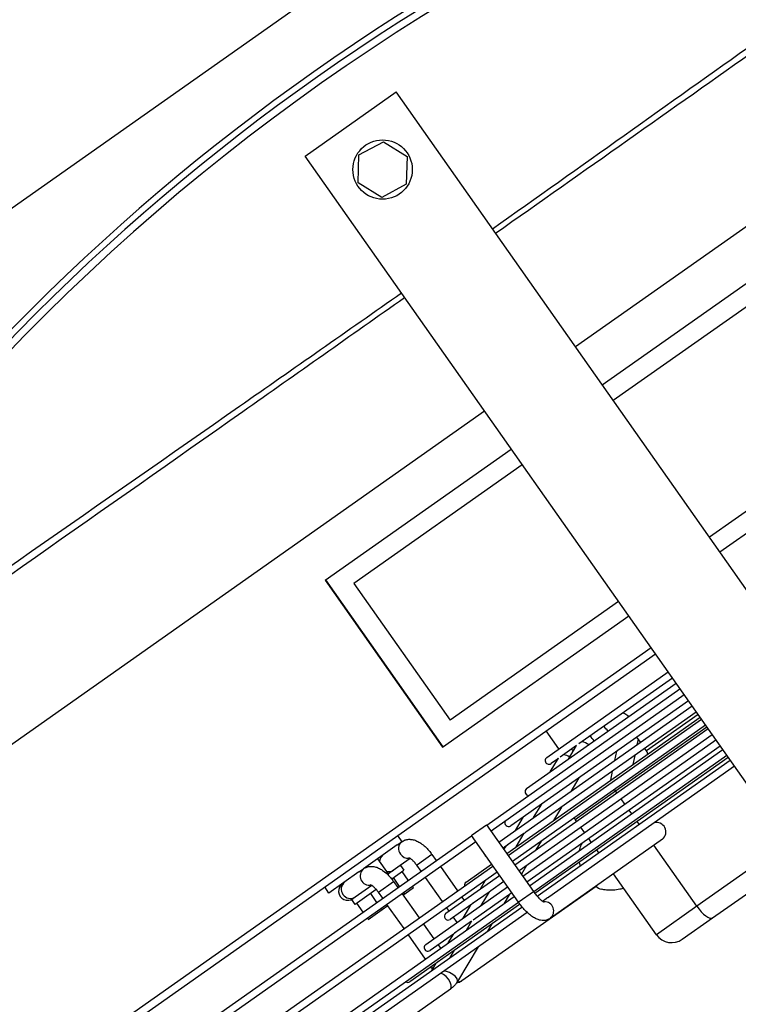
# Model space of a CAD drawing. Units: metres. Extents: x -20 to 80, y -15 to 30.
# Drawn here: x 68 to 68, y -3 to -3 of the extents above; entities that cross this region are included whole.
import ezdxf

# ---------------------------------------------------------------- set-up
doc = ezdxf.new("R2010")
doc.units = ezdxf.units.M
doc.header["$MEASUREMENT"] = 0
doc.layers.add('_IS_Grzejniki_Plan', color=7, linetype='Continuous')

msp = doc.modelspace()

# ---------------------------------------------------------------- linework, layer by layer
at = {"layer": '_IS_Grzejniki_Plan', "linetype": 'Continuous'}
for p, q in [((68.61298367535403, -2.75884153692591), (68.1011592500272, -3.119274251201172)), ((68.36438351834107, -2.975493233471223), (68.3889118453896, -2.958220100230082)), ((68.53064912578867, -3.159490959434702), (68.3889118453896, -2.958220100230082)), ((68.37889685952803, -2.975179435546089), (68.38550390140398, -2.971618490574707)), ((68.38550390140398, -2.971618490574707), (68.39189129089812, -2.975559886165001)), ((68.50612079874008, -3.176764092675842), (68.36438351834107, -2.975493233471223)), ((68.37867720500128, -2.982681773061933), (68.37889685952803, -2.975179435546089)), ((68.39189129089812, -2.975559886165001), (68.39167163637131, -2.983062223680846)), ((68.38506459449536, -2.98662316865223), (68.37867720500128, -2.982681773061933)), ((68.39167163637131, -2.983062223680846), (68.38506459449536, -2.98662316865223)), ((68.49142888462688, -2.988764761102513), (68.4372766188938, -3.026899416575191)), ((68.44447375962108, -3.037119555510529), (68.4946355145704, -3.001795064152681)), ((68.49446779747501, -3.008251075124851), (68.44745737010777, -3.041356364940601)), ((68.41274829184522, -3.044172549816332), (68.28158539245953, -3.136538989357809)), ((68.52037749894544, -3.045043567982058), (68.47336707157814, -3.078148857797808)), ((68.47614116680955, -3.082088149769325), (68.52630292175888, -3.046763658411477)), ((68.36978367762316, -3.089717180109518), (68.41994543257249, -3.054392688751669)), ((68.42292904305918, -3.058629498181741), (68.37755044778203, -3.090585632856842)), ((68.36978367762316, -3.089717180109518), (68.4014510848117, -3.134685774368314)), ((68.36985858696363, -3.089664428080563), (68.40152599415211, -3.134633022339358)), ((68.37755044778203, -3.090585632856842), (68.4034601492524, -3.127378125714049)), ((68.44883874452961, -3.095421991038949), (68.4034601492524, -3.127378125714049)), ((68.4014510848117, -3.134685774368314), (68.45161283976103, -3.099361283010465)), ((68.45765843591278, -3.107946196792143), (68.29641726465167, -3.221494105283348)), ((68.29895684634982, -3.222151858548439), (68.4588099804883, -3.109581421945803)), ((68.42952975392024, -3.137474740097939), (68.46223419074647, -3.114443895240191)), ((68.42409369913383, -3.145868151756837), (68.46438332650916, -3.117495727477227)), ((68.46338573532194, -3.11607912039385), (68.43819523166422, -3.133818566106122)), ((68.41335241559858, -3.155658538979464), (68.46543134892784, -3.11898394830431)), ((68.4665828935033, -3.120619173457971), (68.4145039601741, -3.157293764133125)), ((68.41660265612575, -3.160273970443096), (68.46868158945495, -3.123599379767941)), ((68.46768399826772, -3.122182772684567), (68.42813154897857, -3.150036067580423)), ((68.4187517918885, -3.163325802680132), (68.4708307252177, -3.126651212004977)), ((68.46983313403047, -3.1252346049216), (68.4238512008817, -3.157615617144382)), ((68.47032540050412, -3.125933636932331), (68.45642601334913, -3.135721747055926)), ((68.41911012989635, -3.163834652564405), (68.47118906322555, -3.127160061889251)), ((68.47234059922141, -3.128795274859557), (68.42026166589216, -3.165469865534711)), ((68.44809207666805, -3.146482914692745), (68.47262848965511, -3.129204087239648)), ((68.42090092765119, -3.166377634917164), (68.47297986098044, -3.129703044242009)), ((68.47413139697625, -3.131338257212318), (68.42205246364705, -3.168012847887472)), ((68.43280019813591, -3.135171655236805), (68.42937598787773, -3.130309181942417)), ((68.42305005483428, -3.169429454970846), (68.47512898816348, -3.132754864295691)), ((68.476280532739, -3.13439008944935), (68.42420159940974, -3.171064680124504)), ((68.43756484370516, -3.134262492640107), (68.43309973957736, -3.137406870908624)), ((68.43538286325429, -3.137918191058398), (68.43757141389369, -3.134251487000372)), ((68.45478220229995, -3.133387489891536), (68.45378461111272, -3.131970882808162)), ((68.4541630769989, -3.132508314836489), (68.45384360903665, -3.134048458186031)), ((68.42486783561446, -3.172010753965996), (68.47694676894366, -3.135336163290841)), ((68.47809831351913, -3.136971388444498), (68.42600608815275, -3.17365533952684)), ((68.44786368477833, -3.138259590412129), (68.4483784344095, -3.135777975331634)), ((68.45324942545483, -3.136913045415802), (68.45273467582365, -3.139394660496301)), ((68.45642601334913, -3.135721747055926), (68.45593374687542, -3.135022715045194)), ((68.47842966850169, -3.137441921686384), (68.42631132812011, -3.174144263266256)), ((68.42691108649996, -3.174852637230025), (68.4789619676609, -3.138197801218068)), ((68.48011351223641, -3.139833026371725), (68.43004528278954, -3.175091655982761)), ((68.43046622277643, -3.1413805464773), (68.43266928305957, -3.137689518217959)), ((68.43264820322725, -3.137724848059009), (68.43068129849576, -3.139109965251598)), ((68.44675475156532, -3.143605792722398), (68.4472695011965, -3.1411241776419)), ((68.43820857616834, -3.142939707809174), (68.43602659571746, -3.146595406227461)), ((68.43721508448698, -3.154142619116712), (68.44809207666805, -3.146482914692745)), ((68.44844344799338, -3.146981871695107), (68.44809207666805, -3.146482914692745)), ((68.42813154897857, -3.150036067580423), (68.4231750384809, -3.153526499931057)), ((68.42598147977276, -3.153669293728751), (68.42816345717773, -3.150013597455379)), ((68.45059257517642, -3.150033691748789), (68.44959498398919, -3.148617084665415)), ((68.43350788719442, -3.150815266308483), (68.43132590674361, -3.154470964726774)), ((68.4524103559566, -3.152614990743938), (68.45174411975194, -3.151668916902447)), ((68.40940494294148, -3.158316085510342), (68.41329483751184, -3.155576776503446)), ((68.41329483751184, -3.155576776503446), (68.42596180210319, -3.173564216643634)), ((68.4231750384809, -3.153526499931057), (68.41980918034318, -3.155896776386038)), ((68.42106483929484, -3.157131649147653), (68.42325560003115, -3.153461238134463)), ((68.43756645581232, -3.154641576119073), (68.43721508448698, -3.154142619116712)), ((68.45442555467389, -3.155476628671165), (68.45389325551463, -3.154720749139481)), ((68.40920678071939, -3.158455633652322), (68.40940494294148, -3.158316085510342)), ((68.42187374531073, -3.17644307379251), (68.40920678071939, -3.158455633652322)), ((68.42337396070445, -3.15795169522883), (68.4188620633671, -3.161129025819898)), ((68.421280787753, -3.161544854372979), (68.42346666661086, -3.157882638024957)), ((68.43971558299535, -3.157693396172755), (68.43871799180812, -3.156276789089381)), ((68.30314906149533, -3.233265022914466), (68.40926435880613, -3.15853739612834)), ((68.41041590338159, -3.160172621282001), (68.30430060607085, -3.234900248068126)), ((68.38924464587507, -3.161016296060668), (68.38013809578109, -3.167429234571694)), ((68.38924464587507, -3.161016296060668), (68.39047493295465, -3.160149913587551)), ((68.3893130508049, -3.158521968273948), (68.39046459538037, -3.160157193427604)), ((68.42802342367179, -3.160003945415178), (68.42662522081554, -3.162346521081168)), ((68.4607050206643, -3.159493774651032), (68.4304543939524, -3.180796617881581)), ((68.44153336377553, -3.160274695167905), (68.44086712757087, -3.159328621326414)), ((68.46997137212423, -3.177552119512147), (68.45839837402167, -3.161118142049598)), ((68.4945077851113, -3.16027329205905), (68.46997137212423, -3.177552119512147)), ((68.39859318149166, -3.163606007089638), (68.39470329301292, -3.166345311806705)), ((68.39859318149166, -3.163606007089638), (68.39974472606713, -3.165241232243295)), ((68.41848247884872, -3.161396333653376), (68.41775420070121, -3.161909195596754)), ((68.41800266760515, -3.162262025473894), (68.41854712586883, -3.161349842531677)), ((68.4185461307718, -3.161351509228674), (68.41848247884872, -3.161396333653376)), ((68.44354856249282, -3.163136333095132), (68.44301626333356, -3.162380453563448)), ((68.38392370694908, -3.164763363149874), (68.38680255980813, -3.168851413850668)), ((68.39272687315577, -3.164679443474805), (68.3900606866548, -3.166557003024058)), ((68.39470329301292, -3.166345311806705), (68.39450513079083, -3.166484859948684)), ((68.40778552619486, -3.17104837455017), (68.41466373509604, -3.166204659829007)), ((68.43821811204668, -3.165759367515714), (68.43855976611206, -3.166649501540216)), ((68.47421903068465, -3.18067624131497), (68.49738663797035, -3.164361342759843)), ((68.3089067757931, -3.241441136499406), (68.4150220731039, -3.166713509713281)), ((68.4161736090997, -3.168348722683588), (68.31005831178891, -3.243076349469713)), ((68.37890780870157, -3.16829561704481), (68.37084193617818, -3.173975698304585)), ((68.37890780870157, -3.16829561704481), (68.38013809578109, -3.167429234571694)), ((68.3900606866548, -3.166557003024058), (68.38665086489101, -3.168958239175955)), ((68.3877327285254, -3.170153295920904), (68.39099423625231, -3.16785650423912)), ((68.39007300402375, -3.166548328989534), (68.39099423625231, -3.16785650423912)), ((68.39220752574192, -3.170549016391178), (68.39053778696541, -3.168177941136707)), ((68.39565667536635, -3.168120085102341), (68.39450513079083, -3.166484859948684)), ((68.40089627064259, -3.166876457396955), (68.4055024403649, -3.173417345828236)), ((68.42410650371289, -3.16656636897884), (68.42269692467897, -3.168928000381303)), ((68.45909437994317, -3.185211823936114), (68.4475213818406, -3.168777846473565)), ((68.38416828752565, -3.173764185222657), (68.38825634431811, -3.170885328073781)), ((68.38985690024396, -3.172204354211232), (68.3881871614675, -3.169833278956762)), ((68.38825634431811, -3.170885328073781), (68.38940788889357, -3.172520553227438)), ((68.40141438966407, -3.176296198687282), (68.39680821994182, -3.169755310256002)), ((68.40234947750008, -3.179441781919234), (68.41681287085873, -3.16925649206604)), ((68.41166346134708, -3.172882766146274), (68.41306166420333, -3.170540190480284)), ((68.41796440685454, -3.170891705036348), (68.41442937678113, -3.173381114336423)), ((68.41658010182499, -3.169420410727373), (68.41673983222779, -3.169152775189519)), ((68.37084193617818, -3.173975698304585), (68.36969039160272, -3.172340473150928)), ((68.37972384948125, -3.173836324008201), (68.37699123325285, -3.175760664144244)), ((68.38359869176207, -3.173064532700141), (68.37791246548142, -3.17706883939383)), ((68.38239003598221, -3.171958764458948), (68.37972384948125, -3.173836324008201)), ((68.38377246109951, -3.176489087035914), (68.38210272232305, -3.174118011781444)), ((68.38531983210112, -3.175399410376313), (68.38416828752565, -3.173764185222657)), ((68.3905594334691, -3.174155778381098), (68.39516560319134, -3.180696666812378)), ((68.39078973723639, -3.174482816101817), (68.39123874858677, -3.174166617085611)), ((68.39123874858677, -3.174166617085611), (68.39100844481948, -3.173839579364892)), ((68.39123874858677, -3.174166617085611), (68.39358937408468, -3.172511279265557)), ((68.39358937408468, -3.172511279265557), (68.39335907031739, -3.172184241544838)), ((68.39691341413396, -3.187835181394777), (68.41896199804182, -3.172308312119722)), ((68.4428002471787, -3.172224834057057), (68.4066808236089, -3.197660552305587)), ((68.41396954052237, -3.173704936379014), (68.40941078601276, -3.17691526433584)), ((68.42011354261729, -3.17394353727338), (68.40969998078384, -3.181276888655562)), ((68.41187940122563, -3.177295959188247), (68.41406138472229, -3.173640258625045)), ((68.41442937678113, -3.173381114336423), (68.41396954052237, -3.173704936379014)), ((68.42207190753282, -3.176303525650531), (68.42596178991982, -3.173564225223292)), ((68.31466448151122, -3.249617237900997), (68.42077977882195, -3.174889611114871)), ((68.42190088329221, -3.17654627254475), (68.31581602608668, -3.251252463054654)), ((68.37791246548142, -3.17706883939383), (68.37699123325285, -3.175760664144244)), ((68.38003864745303, -3.179118482040542), (68.37836890867658, -3.176747406786072)), ((68.39107754639889, -3.183575523961254), (68.38647137667658, -3.177034635529974)), ((68.4221980578804, -3.17704087601795), (68.40456678585588, -3.18945702287902)), ((68.4066539763607, -3.175052558798542), (68.40729323811973, -3.175960328180994)), ((68.41940581169314, -3.174441929623063), (68.41794858100002, -3.176883373555915)), ((68.42187374531073, -3.17644307379251), (68.42207190753282, -3.176303525650531)), ((68.42836949969205, -3.176149452299603), (68.42937526586724, -3.175441180059162)), ((68.31664373933972, -3.252504185820159), (68.42280770305052, -3.177742287589021)), ((68.42421840580045, -3.179195010541502), (68.32546274254952, -3.248739897409397)), ((68.38142049579585, -3.181080744914921), (68.38515430944233, -3.178451349910293)), ((68.38515430944233, -3.178451349910293), (68.38492400567503, -3.178124312189574)), ((68.38515430944233, -3.178451349910293), (68.38670168044388, -3.177361673250692)), ((68.40320518741896, -3.178839181040041), (68.40256592565993, -3.177931411657589)), ((68.40906245788426, -3.177160561055992), (68.40350101349588, -3.181076994889542)), ((68.40696276074772, -3.180758314607147), (68.40914713906653, -3.177098612975957)), ((68.40844477411554, -3.177595541151302), (68.40866439620828, -3.177907410598642)), ((68.40914474424443, -3.177102614043946), (68.40906245788426, -3.177160561055992)), ((68.40915618810521, -3.177094135963356), (68.40914820175084, -3.177099267965348)), ((68.46997137212423, -3.177552119512147), (68.45909437994317, -3.185211823936114)), ((68.38142049579585, -3.181080744914921), (68.38119019202855, -3.180753707194202)), ((68.39631713918715, -3.182331879782685), (68.39910552812927, -3.186291469218819)), ((68.405354314602, -3.181891001093723), (68.40435672341476, -3.180474394010349)), ((68.40926895815284, -3.181580419806313), (68.40468885841034, -3.184805779324452)), ((68.40790346200941, -3.18395726320212), (68.40936986487492, -3.18150046619813)), ((68.41470512576512, -3.182317485977459), (68.41354083831777, -3.18426812153357)), ((68.46606128654884, -3.186421019632945), (68.47421903068465, -3.18067624131497)), ((68.40298682762324, -3.187419614331192), (68.40445955945341, -3.184952200263041)), ((68.40444405222468, -3.184978174688169), (68.40435571073851, -3.185040385790382)), ((68.39683525211694, -3.191751625362845), (68.39222908239469, -3.185210736931561)), ((68.40435571073851, -3.185040385790382), (68.39806495870943, -3.189470406548435)), ((68.40456678585588, -3.18945702287902), (68.39996945276175, -3.1926945183238)), ((68.40025707270473, -3.187926694372477), (68.40092330890946, -3.188872768213969)), ((68.40349571932717, -3.191342011179775), (68.40466000677452, -3.189391375623664)), ((68.41102212979473, -3.188487981614589), (68.4054529622635, -3.1978185790357)), ((68.39963824833461, -3.192927756334235), (68.39262890392303, -3.197863818207331)), ((68.39857907884931, -3.194804366598676), (68.39974881925332, -3.192844587460071)), ((68.39974336629666, -3.192853731042566), (68.39963824833461, -3.192927756334235)), ((68.3985625689802, -3.194204463093331), (68.39831815167503, -3.193857383758387)), ((68.3985625689802, -3.194204463093331), (68.3992087617928, -3.193749406597637)), ((68.40357578667317, -3.199847155436037), (68.3223577785692, -3.25704182153711))]:
    msp.add_line(p, q, dxfattribs=at)
at = {"layer": '_IS_Grzejniki_Plan', "linetype": 'Continuous', "flags": 128}
for points in [[(68.4362240262094, -3.135206711918086), (68.43669032252456, -3.135607441646058), (68.4367351805808, -3.135652507471074)], [(68.44809207666805, -3.146482914692745), (68.44787793864043, -3.146156485082786), (68.4478215718778, -3.146061859140284)], [(68.43721508448698, -3.154142619116712), (68.43702184699993, -3.153801471102967), (68.43697911949994, -3.153697240233017)], [(68.46997137212423, -3.177552119512147), (68.47055931452616, -3.178331144770728), (68.47117726395817, -3.179043184007484), (68.471801477702, -3.179660888472946), (68.47240794784858, -3.180160486063941), (68.47297340160429, -3.180522826520352), (68.47347608603388, -3.180733958765031), (68.4738966854041, -3.180785760667346), (68.47421903068465, -3.18067624131497)], [(68.40545269499944, -3.197819040624876), (68.40551255098825, -3.197604369150526), (68.4053585521932, -3.197097897050184), (68.40489211413404, -3.1965060660708), (68.40418424971102, -3.19591900202823), (68.40334272173192, -3.195426065416684), (68.40249563920275, -3.19510228870105), (68.40177933936576, -3.19499686215437)], [(68.40357578667317, -3.199847155436037), (68.40380220225006, -3.199454956319914), (68.40377501182667, -3.198811288339327), (68.40349835184094, -3.198014133535395), (68.40301433523854, -3.197184849880935), (68.40239666365977, -3.196449705840853), (68.40173935062438, -3.195920593117315), (68.40114249102294, -3.195678092798746), (68.40069693381412, -3.195759104735242)], [(68.4066808236089, -3.197660552305587), (68.40586486812924, -3.198002403013217), (68.40533705959547, -3.198035211674653)]]:
    msp.add_lwpolyline(points, dxfattribs=at)
at = {"layer": '_IS_Grzejniki_Plan', "linetype": 'Continuous'}
msp.add_circle((68.38528424761506, -2.979120829138314), 0.007999999999981355, dxfattribs=at)
for centre, radius, start, end in [((68.70164701926183, -3.428364716776282), 0.5779999999999745, 99.3103426539409, 150.9969616774397), ((68.70183172211114, -3.428626999931942), 0.5819999999999936, 104.1240787570193, 146.1832255743644), ((68.70164701926183, -3.428364716776282), 0.5799999999999841, 104.1240787570207, 146.1832255743644), ((68.44187622118665, -3.133061367798516), 0.00490714345124843, 32.44026065746026, 52.95638861780085), ((68.438006628479, -3.135825259427564), 0.005145479977784362, 32.92031293034237, 52.47657848047625), ((68.43810893985346, -3.138064642568672), 0.004896100830194428, 55.33771393499129, 79.49360305590332), ((68.43312352796721, -3.141656472594879), 0.005036137177512501, 58.8940644296712, 78.99290552346672), ((68.45479079577206, -3.136873292711155), 0.00200000000000955, 9.124924672659608, 35.15365216478962), ((68.43010552655431, -3.13829235368418), 0.0009999999999763531, 125.1536521656456, 305.1536521656456), ((68.42466946998002, -3.146685761151989), 0.0009999999999763531, 125.1536521656456, 270.2592895808045), ((68.41923341340566, -3.155079168619798), 0.0009999999999763531, 149.3132359217668, 305.1536521656749), ((68.45914520509314, -3.157518648442285), 0.002516773362174263, 308.2991939463576, 106.6749231252027), ((68.39192637225165, -3.162023007675115), 0.002369595735444818, 127.7522611472767, 218.3673157816771), ((68.3866936304064, -3.165518318488467), 0.002212571185395973, 126.3340406733119, 180.9565795057996), ((68.39216661983147, -3.162083131116463), 0.002528271709479668, 213.9151527099415, 275.4553591514522), ((68.41379735683131, -3.163472576087604), 0.0009999999999763531, 185.0012363823896, 245.3060679521589), ((68.38175490776837, -3.169371850591012), 0.002526948586876188, 129.6366062241471, 280.2488762526874), ((68.38702517369114, -3.165989175675202), 0.002212491411569317, 249.3491848726144, 303.9740644652329), ((68.37593042947827, -3.173450007586804), 0.002499999999997726, 125.1536521656661, 305.153652165672), ((68.3766533117722, -3.172940946195273), 0.002508429811143742, 129.852903964584, 300.4544003655875), ((68.40836130025701, -3.171865983555412), 0.0009999999999763531, 125.1536521656603, 192.9658619198047), ((68.44553902402998, -3.168706256232261), 0.004460875005236176, 230.7576479359552, 253.4186399255273), ((68.42888127321442, -3.178823236285111), 0.002523697919059487, 308.5689087512997, 91.55222370067744), ((68.40292524368266, -3.180259391023221), 0.0009999999999763531, 125.153652165675, 305.1536521656749), ((68.46318244034052, -3.182332975912789), 0.004999999999995453, 215.1536521660369, 305.1536521656691), ((68.39748918710836, -3.188652798491029), 0.0009999999999763531, 125.1536521656456, 305.1536521656456), ((68.39205313053401, -3.197046205958837), 0.0009999999999763531, 240.2729803846084, 305.1536521656603)]:
    msp.add_arc(centre, radius, start, end, dxfattribs=at)
for points, knots in [([(68.08895896093378, -3.101949503178204), (68.10099440262235, -3.090227071767119), (68.11302984431104, -3.078504640356045), (68.12526075662703, -3.066988327735134), (68.13748031152687, -3.055482708965306), (68.14989497420119, -3.044182826366586), (68.1624468932286, -3.03303865617301), (68.17498944266652, -3.021902804731326), (68.18766904362046, -3.010922433313486), (68.20049550162315, -3.000115888978436), (68.21331466294959, -2.989315492237321), (68.22628051428558, -2.978688724862952), (68.23938463744622, -2.968235475070185), (68.25248362246083, -2.957786324012091), (68.26572077089001, -2.947510554488682), (68.27909241545302, -2.937412830850269), (68.29246115303744, -2.927317302444183), (68.30596432828155, -2.917399742517351), (68.3195969231138, -2.907663387370146), (68.33322892487178, -2.897927455794677), (68.3469903349637, -2.88837271323519), (68.36087624579267, -2.87900257263551), (68.37360658961887, -2.870412202655236), (68.38644157480655, -2.861976988407425), (68.39937757327675, -2.853699667048402), (68.41231701345208, -2.845420143455087), (68.42535752059342, -2.837298596775878), (68.4384946800925, -2.829336358399952), (68.45163727030388, -2.821370828549502), (68.46487659283844, -2.813564738744391), (68.47821069158437, -2.805924534709073), (68.49155228362264, -2.798280037149051), (68.50498875868357, -2.790801611862843), (68.5185087233665, -2.783476077002213), (68.53203832599945, -2.77614532000228), (68.54565153747029, -2.768967671491646), (68.5593719176872, -2.762002865611741), (68.57310417111637, -2.755032032594301), (68.58694377935495, -2.748274410752916), (68.60078338706364, -2.741516788905379)], [0, 0, 0, 0, 1, 1, 1, 2, 2, 2, 3, 3, 3, 4, 4, 4, 5, 5, 5, 6, 6, 6, 7, 7, 7, 8, 8, 8, 9, 9, 9, 10, 10, 10, 11, 11, 11, 12, 12, 12, 13, 13, 13, 13]), ([(68.6081370397132, -2.857978987511725), (68.59506952369964, -2.867211311728439), (68.58200200768607, -2.876443635945147), (68.56894956640338, -2.885697207206966), (68.54121837095192, -2.905357329610712), (68.51355522160225, -2.925113359438329), (68.48585315136779, -2.944814571559959), (68.46222584784323, -2.961617883177468), (68.43857023127333, -2.978381317588366), (68.41491461470383, -2.995144751999329)], [0, 0, 0, 0, 1, 1, 1, 2, 2, 2, 3, 3, 3, 3]), ([(68.41571356964192, -2.996279290114611), (68.43941186305148, -2.97957486715604), (68.46311015646103, -2.962870444197463), (68.48679602762735, -2.946148939930539), (68.51456670863888, -2.926543684216326), (68.54232031332798, -2.906914947562915), (68.570080463083, -2.887294338335572), (68.58314566409797, -2.878059978800284), (68.59621231491042, -2.868827419553436), (68.60927896570809, -2.859594860305513)], [0, 0, 0, 0, 1, 1, 1, 2, 2, 2, 3, 3, 3, 3]), ([(68.39038742016959, -3.012419493442932), (68.37582870422676, -3.022605578928362), (68.36126998828394, -3.032791664413788), (68.3467010145626, -3.042963069357703), (68.30936379044368, -3.069030246995552), (68.27195919432336, -3.095001004393275), (68.23465170279167, -3.121110653535308), (68.22180402308715, -3.130102102587551), (68.20896785924776, -3.139110023161535), (68.19613169542151, -3.148117943735733)], [0, 0, 0, 0, 1, 1, 1, 2, 2, 2, 3, 3, 3, 3]), ([(68.19726826073247, -3.149737591578885), (68.21010241626317, -3.140727785799855), (68.22293657179387, -3.131717980020823), (68.23577474463269, -3.122714099817392), (68.27305513074771, -3.096568001402046), (68.31036939265785, -3.070471870174509), (68.34761146004337, -3.044271623562603), (68.36214610482864, -3.03404632447143), (68.37666975335185, -3.023805167097943), (68.39119340186443, -3.013564009723645)], [0, 0, 0, 0, 1, 1, 1, 2, 2, 2, 3, 3, 3, 3]), ([(68.45006096378586, -3.125462579514166), (68.45022730494543, -3.125503847630323), (68.450393646105, -3.125545115746478), (68.45054655701387, -3.125615179424362), (68.45075327849702, -3.125709899071997), (68.45093545411162, -3.125857247080017), (68.45110593341144, -3.126015662136428), (68.4512308565213, -3.126131744860352), (68.45134949917639, -3.126253770150748), (68.45143554788507, -3.126397260769604), (68.45146601975313, -3.126448074166718), (68.45149240399445, -3.126501579406717), (68.45151878844922, -3.126555084640208)], [0, 0, 0, 0, 1, 1, 1, 2, 2, 2, 3, 3, 3, 4, 4, 4, 4]), ([(68.4234675250122, -3.157883145268833), (68.42347010090413, -3.157883145268833), (68.42346232957249, -3.157888398626827), (68.42346368834836, -3.157888398626827), (68.42347082989147, -3.157888398626827), (68.423479676716, -3.157875947471532), (68.42350598168565, -3.157855170595), (68.42354196740376, -3.157826747417467), (68.4235902538054, -3.157794124271338), (68.42365737047982, -3.157748014087777), (68.4237183087813, -3.157706148541073), (68.42379477011053, -3.157653164744997), (68.42387123143959, -3.157600180949069)], [0, 0, 0, 0, 1, 1, 1, 2, 2, 2, 3, 3, 3, 4, 4, 4, 4]), ([(68.39047493295465, -3.160149913587551), (68.39077389403576, -3.159976665222828), (68.39107285511687, -3.1598034168581), (68.39139258612369, -3.159690864840532), (68.39169819542764, -3.159583283958433), (68.3920227804656, -3.159531156222128), (68.39234327446223, -3.159516230967922), (68.392665599221, -3.159501220455988), (68.39298378606537, -3.159523838664635), (68.39329471486701, -3.159579198560885), (68.39363033804915, -3.159638955213999), (68.393957504517, -3.159736860858271), (68.39427653780592, -3.159863858766738), (68.39463826083261, -3.160007850222893), (68.39498952846441, -3.16018924049255), (68.3953340415157, -3.160402975225666), (68.39571656672763, -3.160640292574822), (68.39609076458343, -3.160917485661535), (68.39645532184056, -3.161229243444281), (68.39681941824955, -3.161540607124343), (68.39717389842673, -3.161886448164889), (68.39751409893074, -3.162259125676937), (68.3978271360815, -3.162602046704825), (68.39812808292395, -3.162967689768082), (68.39840818477916, -3.163349453111401), (68.39847053904731, -3.163434438531658), (68.39853186057081, -3.163520222843982), (68.39859318184193, -3.163606007126496)], [0, 0, 0, 0, 1, 1, 1, 2, 2, 2, 3, 3, 3, 4, 4, 4, 5, 5, 5, 6, 6, 6, 7, 7, 7, 8, 8, 8, 9, 9, 9, 9]), ([(68.41897440886623, -3.16103359921618), (68.41894853733987, -3.161056685797445), (68.41892266581351, -3.161079772378712), (68.41889778824856, -3.161100277568948), (68.4188493159541, -3.161140230579651), (68.4188046171302, -3.161170383609892), (68.41876519336745, -3.161196750718901), (68.4187054044607, -3.161236738292678), (68.41865774811875, -3.16126801830318), (68.41862188167096, -3.161292861017893), (68.4185846530612, -3.161318647227248), (68.41854009836499, -3.161345287401466), (68.41855162737374, -3.161345287401466), (68.41855511158553, -3.161345287401466), (68.41854510904369, -3.161350329171079), (68.41854684879524, -3.161350329171079)], [0, 0, 0, 0, 1, 1, 1, 2, 2, 2, 3, 3, 3, 4, 4, 4, 5, 5, 5, 5]), ([(68.43833738420801, -3.162525341157612), (68.43838871018397, -3.162308746609232), (68.43844003615995, -3.162092152060852), (68.43850619817312, -3.161880115258212), (68.43864139375262, -3.161446838865419), (68.43883853707354, -3.161032593299362), (68.43903568039451, -3.160618347733289)], [0, 0, 0, 0, 1, 1, 1, 2, 2, 2, 2]), ([(68.39450513079083, -3.166484859948684), (68.39440401026195, -3.166346368108445), (68.39430288973307, -3.166207876268212), (68.39419833073197, -3.16607427344192), (68.39399602251962, -3.165815769165206), (68.39378084160609, -3.165575568022093), (68.39356753496281, -3.165364282250044), (68.39335990931272, -3.165158623649342), (68.39315405942625, -3.164980360724584), (68.39297417503406, -3.164842585265053), (68.39282487825216, -3.164728237196936), (68.39269346736563, -3.164641778229018), (68.39258128349667, -3.164583405341845), (68.3924808761069, -3.164531160136821), (68.39239510373824, -3.164498991948755), (68.39239931025509, -3.164498991948755), (68.39240048353037, -3.164498991948755), (68.39240797589116, -3.164501216831547), (68.39241594877524, -3.164501216831547)], [0, 0, 0, 0, 1, 1, 1, 2, 2, 2, 3, 3, 3, 4, 4, 4, 5, 5, 5, 6, 6, 6, 6]), ([(68.38013809578109, -3.167429234571696), (68.38043705688335, -3.167255986168487), (68.38073601798573, -3.16708273776528), (68.38105574895047, -3.166970185824677), (68.38136135821412, -3.166862605016179), (68.38168594315363, -3.166810477458892), (68.38200643728908, -3.166795551952073), (68.3823287621878, -3.166780541186066), (68.3826469494133, -3.166803158704068), (68.38295787769641, -3.166858519545047), (68.3832934992596, -3.166918277029321), (68.38362066311214, -3.167016185169705), (68.38393969454063, -3.167143184040757), (68.38430141659865, -3.167287177042386), (68.38465268415973, -3.167468567122512), (68.38499719824608, -3.167682300499712), (68.38537972513399, -3.167919616670114), (68.38575392601217, -3.168196807248446), (68.38611848467337, -3.168508564428473), (68.38648258198333, -3.16881992707786), (68.3868370614653, -3.169165768894652), (68.3871772617461, -3.169538446661026), (68.38749029869172, -3.169881367923201), (68.3877912457375, -3.170247010778413), (68.38807134761527, -3.170628774094983), (68.3881337019368, -3.170713759575192), (68.3881950292228, -3.170799543997501), (68.38825635062989, -3.170885328284916)], [0, 0, 0, 0, 1, 1, 1, 2, 2, 2, 3, 3, 3, 4, 4, 4, 5, 5, 5, 6, 6, 6, 7, 7, 7, 8, 8, 8, 9, 9, 9, 9]), ([(68.38416828752565, -3.173764185222657), (68.38406716968882, -3.173625691418658), (68.38396605185198, -3.173487197614661), (68.38386149355836, -3.173353594426066), (68.38365918646952, -3.173095089134831), (68.38344399921844, -3.172854893017038), (68.38323069169758, -3.172643607524017), (68.38302306566584, -3.172437949663006), (68.38281722056581, -3.172259682855923), (68.3826373378651, -3.172121906249228), (68.38248804226703, -3.172007557060468), (68.38235663047749, -3.171921098938817), (68.38224444631777, -3.171862726325962), (68.38214403867084, -3.171810481368062), (68.38205826655764, -3.171778312932922), (68.38206247312525, -3.171778312932922), (68.38206364637648, -3.171778312932922), (68.38207113681165, -3.17178053778624), (68.38207910964712, -3.17178053778624)], [0, 0, 0, 0, 1, 1, 1, 2, 2, 2, 3, 3, 3, 4, 4, 4, 5, 5, 5, 6, 6, 6, 6]), ([(68.42596180210319, -3.173564216643634), (68.42608252644754, -3.173731340649453), (68.4262032507919, -3.173898464655276), (68.42632707035585, -3.174061388151711), (68.42656444640193, -3.174373730839408), (68.42681319837232, -3.174670635308094), (68.4270593879454, -3.174942355186047), (68.4273013144861, -3.17520936994742), (68.42754076660204, -3.175452064762182), (68.42776903713434, -3.175660113165724), (68.42796508534104, -3.175838793768999), (68.4281528859146, -3.175991918877392), (68.42831082866064, -3.176110833187046), (68.42845348412624, -3.176218237779116), (68.42857178191423, -3.176297733603545), (68.42867621147298, -3.176351330751855), (68.42877023502763, -3.17639958715037), (68.42885301657424, -3.176426849118451), (68.42881734698301, -3.176420197056292), (68.42881494806267, -3.17641974967894), (68.42880618715986, -3.176418547061607), (68.428809182816, -3.176418547061607)], [0, 0, 0, 0, 1, 1, 1, 2, 2, 2, 3, 3, 3, 4, 4, 4, 5, 5, 5, 6, 6, 6, 7, 7, 7, 7]), ([(68.45027927867716, -3.172694136276295), (68.44992264769706, -3.172797749962065), (68.44956601671697, -3.172901363647833), (68.449204240742, -3.172979630447629), (68.44860974510107, -3.173108243939208), (68.44800135624246, -3.173168412306755), (68.44739257474407, -3.173197706267033), (68.44680993454108, -3.173225742334175), (68.44622693469529, -3.173225498581737), (68.44565137591229, -3.173171166368256), (68.44517965973705, -3.173126636800307), (68.44471294180317, -3.173045775442766), (68.44424622386873, -3.172964914085177)], [0, 0, 0, 0, 1, 1, 1, 2, 2, 2, 3, 3, 3, 4, 4, 4, 4]), ([(68.40953224735, -3.176810046582179), (68.40951841357725, -3.176823342630414), (68.40950457980449, -3.176836638678652), (68.40949098567808, -3.176848945165073), (68.40944978462682, -3.176886243639599), (68.40941078490386, -3.176914452259976), (68.40937561362352, -3.176939504609092), (68.40932177778421, -3.176977851641922), (68.40927691186954, -3.177008803627823), (68.40924130778643, -3.177033574034983), (68.40920411182344, -3.177059451941878), (68.40917702441203, -3.177078583148896), (68.4091616479659, -3.177090035912947), (68.40915970312585, -3.177091484478762), (68.40915398889132, -3.177094135980574), (68.40915619032887, -3.177094135980574)], [0, 0, 0, 0, 1, 1, 1, 2, 2, 2, 3, 3, 3, 4, 4, 4, 5, 5, 5, 5]), ([(68.4304543939524, -3.180796617881581), (68.4301757197465, -3.180957827227788), (68.4298970455406, -3.181119036573997), (68.42960053227256, -3.181223100637389), (68.42931130275605, -3.181324608401072), (68.42900509983446, -3.181371743909543), (68.428706382261, -3.181383544260505), (68.4284077615049, -3.181395340786854), (68.42811662124655, -3.181371825056903), (68.42783601665587, -3.181319981117099), (68.4275298803197, -3.181263419983347), (68.42723628411898, -3.181173141040707), (68.4269521993449, -3.181059453442787), (68.42661675369794, -3.180925211789187), (68.42629456958815, -3.18075833203598), (68.42597646971637, -3.180563372315854), (68.42559724377384, -3.180330949136274), (68.42522382252939, -3.180058617431563), (68.42485238599323, -3.179749466662047), (68.42448003738849, -3.179439556767684), (68.4241096832459, -3.179092646766163), (68.42374351030037, -3.178715680174176), (68.42339391823373, -3.178355783214133), (68.42304813732892, -3.177968490048249), (68.4227179288211, -3.177557972371264), (68.42242856197674, -3.177198229354567), (68.42215115346039, -3.176820651576463), (68.42187374514032, -3.17644307379222)], [0, 0, 0, 0, 1, 1, 1, 2, 2, 2, 3, 3, 3, 4, 4, 4, 5, 5, 5, 6, 6, 6, 7, 7, 7, 8, 8, 8, 9, 9, 9, 9]), ([(68.42937898197499, -3.175446418214434), (68.4294213400454, -3.175414842886705), (68.4294636981158, -3.175383267558979), (68.42950984988721, -3.175353548723649), (68.42958505364277, -3.175305122239479), (68.42967033055072, -3.175261625171436), (68.42975412693403, -3.175221202348761), (68.42980658701282, -3.175195895952723), (68.42985846682768, -3.175171794442091), (68.4299073555008, -3.1751495652483), (68.42994392179133, -3.175132938919409), (68.4299788147506, -3.175117360019094), (68.43000870900482, -3.175103359998121), (68.43003240899566, -3.175092260862939), (68.43005296719429, -3.175082154089932), (68.43006821032901, -3.175073669391629), (68.43008351852347, -3.175065148479495), (68.43009117507341, -3.17505336048655), (68.43009756704731, -3.17505336048655), (68.43010340567082, -3.17505336048655), (68.43008820858557, -3.175045388650183), (68.43009421342691, -3.175045388650183), (68.43010015255174, -3.175045388650183), (68.43007767851589, -3.175046176210949), (68.43006704635212, -3.175047624801286)], [0, 0, 0, 0, 1, 1, 1, 2, 2, 2, 3, 3, 3, 4, 4, 4, 5, 5, 5, 6, 6, 6, 7, 7, 7, 8, 8, 8, 8]), ([(68.40481002176853, -3.184700953663548), (68.404799096327, -3.184711535278982), (68.40478817088547, -3.184722116894415), (68.4047774114938, -3.184732028433504), (68.40473751015304, -3.184768785502182), (68.40469989250738, -3.184796326966386), (68.4046660334252, -3.184820741204465), (68.4046142916614, -3.184858049827699), (68.40457132705677, -3.184888055617722), (68.40453670198787, -3.184912583367692), (68.40450057933492, -3.184938171978132), (68.40447353321184, -3.184957798434608), (68.4044604568519, -3.184966531232735), (68.40444781563082, -3.18497497343165), (68.40444685699907, -3.184971496409041), (68.40444864418834, -3.184971496409041)], [0, 0, 0, 0, 1, 1, 1, 2, 2, 2, 3, 3, 3, 4, 4, 4, 5, 5, 5, 5]), ([(68.4000906766907, -3.192589959837492), (68.40006701255936, -3.192611338044954), (68.40004334842803, -3.192632716252418), (68.40002091006801, -3.192651683950716), (68.39997592266297, -3.192689712912061), (68.39993586255963, -3.192718052215505), (68.39990164443088, -3.192742032811484), (68.3998521867706, -3.192776693507811), (68.39981493344901, -3.192802248524829), (68.39978672298724, -3.192823125856184), (68.39975796206596, -3.192844410558596), (68.39973860034792, -3.192860833246945), (68.39974585215322, -3.192849975700064), (68.39974677110469, -3.192848599827684), (68.39974720642749, -3.192844972052248), (68.39974946538433, -3.192844972052248)], [0, 0, 0, 0, 1, 1, 1, 2, 2, 2, 3, 3, 3, 4, 4, 4, 5, 5, 5, 5]), ([(68.3988643764057, -3.194603456740653), (68.3988249314408, -3.194556477469603), (68.3987854864758, -3.194509498198545), (68.39874756577308, -3.194461017073049), (68.39868294966334, -3.194378406216692), (68.39862275932217, -3.194291434654912), (68.3985625689806, -3.194204463093334)], [0, 0, 0, 0, 1, 1, 1, 2, 2, 2, 2]), ([(68.4054529622635, -3.1978185790357), (68.40527845354552, -3.198084593441381), (68.40510394482754, -3.198350607847061), (68.40490788668154, -3.198600211848462), (68.40460811196465, -3.198981858673052), (68.40425795750157, -3.199325140117758), (68.40387593310919, -3.199622739546681), (68.40377730057457, -3.199699574917827), (68.40367654363865, -3.199773365177883), (68.40357578669068, -3.199847155436564)], [0, 0, 0, 0, 1, 1, 1, 2, 2, 2, 3, 3, 3, 3]), ([(68.4066808236089, -3.197660552305587), (68.40638295751768, -3.197842357958613), (68.40608509142646, -3.198024163611643), (68.40576317043968, -3.198119601052607), (68.40557009395309, -3.198176840954781), (68.40536836452912, -3.198203012797959), (68.4051666351034, -3.198229184640968)], [0, 0, 0, 0, 1, 1, 1, 2, 2, 2, 2])]:
    msp.add_open_spline(points, degree=3, knots=knots, dxfattribs=at)
msp.add_open_spline([(68.08723164219151, -3.099496673959772), (68.15538413546483, -3.032086559370925), (68.22844883455485, -2.970075364486009), (68.3057485507095, -2.913939973501966)], degree=3, dxfattribs=at)

doc.saveas('drawing.dxf')
